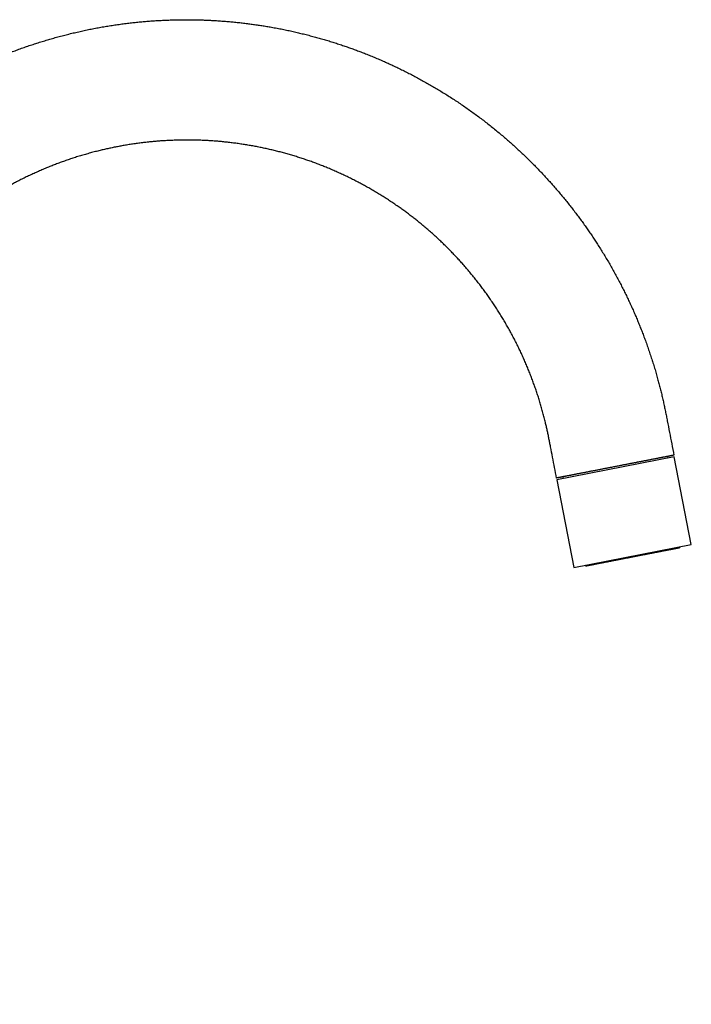
# Model space of a CAD drawing. Units: millimetres. Extents: x 8 to 709, y 12 to 737.
# Drawn here: x 581 to 709, y 550 to 737 of the extents above; entities that cross this region are included whole.
import ezdxf

# ---------------------------------------------------------------- set-up
doc = ezdxf.new("R2010")
doc.units = ezdxf.units.MM

msp = doc.modelspace()

# ---------------------------------------------------------------- linework, layer by layer
at = {"color": 7, "linetype": 'Continuous', "lineweight": 30}
for p, q in [((705.46, 654.12), (683.07, 649.77)), ((704.28, 653.89), (704.21, 654.23)), ((708.7, 637.43), (705.46, 654.12)), ((683.07, 649.77), (686.32, 633.08)), ((684.19, 650.34), (684.25, 650)), ((686.32, 633.08), (708.7, 637.43))]:
    msp.add_line(p, q, dxfattribs=at)
for points, knots in [([(514.82, 564.1), (515, 567.44), (515.35, 574.14), (515.88, 584.18), (516.4, 594.22), (516.89, 603.54), (517.34, 612.14), (517.75, 620.02), (518.17, 627.89), (518.49, 634.05), (518.73, 638.5), (518.84, 640.7), (518.93, 642.35), (518.99, 643.44), (519.05, 644.53), (519.11, 645.59), (519.17, 646.63), (519.24, 647.63), (519.3, 648.64), (519.37, 649.67), (519.44, 650.7), (519.53, 651.74), (519.61, 652.79), (519.71, 653.8), (519.81, 654.77), (519.91, 655.71), (520.03, 656.65), (520.15, 657.58), (520.29, 658.51), (520.43, 659.42), (520.59, 660.33), (520.75, 661.23), (520.94, 662.19), (521.14, 663.2), (521.38, 664.27), (521.62, 665.34), (521.87, 666.41), (522.14, 667.47), (522.41, 668.51), (522.69, 669.54), (522.98, 670.54), (523.28, 671.55), (523.59, 672.54), (523.92, 673.54), (524.25, 674.53), (524.6, 675.51), (524.96, 676.51), (525.34, 677.52), (525.74, 678.54), (526.14, 679.56), (526.56, 680.57), (527, 681.58), (527.44, 682.58), (527.9, 683.57), (528.37, 684.56), (528.84, 685.55), (529.34, 686.53), (529.84, 687.5), (530.34, 688.45), (530.85, 689.37), (531.35, 690.27), (531.87, 691.17), (532.39, 692.06), (532.94, 692.95), (533.5, 693.86), (534.08, 694.77), (534.66, 695.67), (535.26, 696.56), (535.87, 697.45), (536.49, 698.33), (537.11, 699.18), (537.71, 700), (538.31, 700.79), (538.91, 701.57), (539.52, 702.35), (540.14, 703.12), (540.77, 703.88), (541.4, 704.63), (542.05, 705.38), (542.7, 706.12), (543.36, 706.86), (544.02, 707.59), (544.68, 708.3), (545.34, 708.98), (545.99, 709.65), (546.65, 710.31), (547.31, 710.96), (547.99, 711.62), (548.7, 712.29), (549.42, 712.96), (550.15, 713.62), (550.89, 714.28), (551.64, 714.93), (552.38, 715.55), (553.11, 716.16), (553.83, 716.75), (554.55, 717.33), (555.29, 717.9), (556.05, 718.49), (556.86, 719.09), (557.69, 719.71), (558.54, 720.31), (559.39, 720.91), (560.25, 721.5), (561.11, 722.07), (561.98, 722.64), (562.85, 723.19), (563.7, 723.72), (564.54, 724.23), (565.39, 724.73), (566.25, 725.23), (567.11, 725.71), (567.96, 726.18), (568.79, 726.63), (569.62, 727.06), (570.45, 727.48), (571.28, 727.9), (572.15, 728.32), (573.06, 728.75), (574, 729.18), (574.95, 729.6), (575.9, 730.02), (576.86, 730.42), (577.82, 730.81), (578.79, 731.19), (579.76, 731.56), (580.74, 731.92), (581.72, 732.26), (582.7, 732.6), (583.69, 732.92), (584.68, 733.24), (585.67, 733.54), (586.67, 733.83), (587.68, 734.12), (588.72, 734.4), (589.77, 734.67), (590.83, 734.93), (591.89, 735.17), (592.95, 735.41), (594.01, 735.63), (595.07, 735.83), (596.13, 736.03), (597.2, 736.21), (598.26, 736.38), (599.32, 736.54), (600.39, 736.68), (601.43, 736.81), (602.44, 736.93), (603.42, 737.03), (604.41, 737.12), (605.39, 737.2), (606.37, 737.27), (607.36, 737.33), (608.35, 737.37), (609.33, 737.41), (610.32, 737.44), (611.31, 737.46), (612.29, 737.46), (613.26, 737.46), (614.21, 737.45), (615.14, 737.42), (616.07, 737.39), (617, 737.35), (617.95, 737.3), (618.91, 737.23), (619.9, 737.16), (620.88, 737.07), (621.86, 736.98), (622.85, 736.87), (623.81, 736.76), (624.75, 736.64), (625.67, 736.51), (626.59, 736.37), (627.51, 736.23), (628.46, 736.07), (629.45, 735.89), (630.47, 735.69), (631.49, 735.49), (632.5, 735.27), (633.52, 735.04), (634.53, 734.8), (635.53, 734.55), (636.52, 734.29), (637.49, 734.03), (638.44, 733.76), (639.39, 733.48), (640.33, 733.19), (641.27, 732.89), (642.19, 732.58), (643.09, 732.27), (643.96, 731.96), (644.84, 731.64), (645.71, 731.31), (646.61, 730.96), (647.54, 730.59), (648.5, 730.2), (649.46, 729.79), (650.41, 729.37), (651.35, 728.94), (652.29, 728.5), (653.23, 728.05), (654.16, 727.59), (655.09, 727.12), (656.01, 726.64), (656.92, 726.15), (657.83, 725.65), (658.73, 725.14), (659.63, 724.62), (660.53, 724.08), (661.43, 723.54), (662.33, 722.97), (663.25, 722.38), (664.16, 721.78), (665.06, 721.17), (665.95, 720.55), (666.84, 719.92), (667.73, 719.28), (668.61, 718.62), (669.48, 717.95), (670.35, 717.28), (671.2, 716.59), (672.05, 715.89), (672.87, 715.21), (673.65, 714.53), (674.41, 713.86), (675.15, 713.19), (675.89, 712.51), (676.63, 711.82), (677.35, 711.12), (678.07, 710.42), (678.78, 709.71), (679.48, 708.99), (680.18, 708.26), (680.86, 707.52), (681.53, 706.79), (682.18, 706.07), (682.8, 705.36), (683.42, 704.64), (684.03, 703.91), (684.65, 703.17), (685.27, 702.4), (685.89, 701.61), (686.5, 700.81), (687.11, 700.01), (687.71, 699.2), (688.29, 698.4), (688.84, 697.61), (689.38, 696.83), (689.91, 696.04), (690.44, 695.25), (690.97, 694.43), (691.52, 693.56), (692.07, 692.66), (692.62, 691.75), (693.15, 690.84), (693.68, 689.92), (694.19, 688.99), (694.69, 688.06), (695.18, 687.14), (695.64, 686.23), (696.09, 685.33), (696.53, 684.42), (696.96, 683.51), (697.38, 682.6), (697.78, 681.69), (698.16, 680.81), (698.53, 679.93), (698.89, 679.05), (699.24, 678.17), (699.59, 677.25), (699.95, 676.3), (700.31, 675.3), (700.65, 674.3), (700.99, 673.29), (701.31, 672.29), (701.63, 671.28), (701.93, 670.26), (702.21, 669.28), (702.47, 668.33), (702.71, 667.41), (702.94, 666.49), (703.16, 665.57), (703.37, 664.65), (703.57, 663.73), (703.75, 662.82), (703.94, 661.91), (704.2, 660.57), (704.54, 658.82), (704.96, 656.64), (705.25, 655.19), (705.39, 654.46)], [0, 0, 0, 0, 0.0277016, 0.055413, 0.0831238, 0.1108238, 0.1325739, 0.1543059, 0.1760151, 0.1976962, 0.2053038, 0.2129082, 0.2159012, 0.2189052, 0.221926, 0.2249693, 0.2277102, 0.2304776, 0.2332757, 0.2361048, 0.2389601, 0.2418361, 0.2447276, 0.2476292, 0.2502334, 0.2528379, 0.2554393, 0.2580343, 0.2606225, 0.2631593, 0.2656922, 0.2682226, 0.2707517, 0.2737628, 0.276776, 0.2797932, 0.2828139, 0.285834, 0.2888536, 0.2917355, 0.2946169, 0.297498, 0.3003789, 0.3032595, 0.30614, 0.3090203, 0.3119007, 0.3149181, 0.3179356, 0.3209532, 0.3239709, 0.3269888, 0.3300069, 0.3330249, 0.3360428, 0.3390606, 0.3420784, 0.3450961, 0.3481138, 0.350959, 0.3538042, 0.3566494, 0.3594945, 0.3623397, 0.3653081, 0.3682764, 0.3712448, 0.3742131, 0.3771815, 0.3801498, 0.3831181, 0.385839, 0.38856, 0.3912809, 0.3940018, 0.3967227, 0.3994435, 0.4021644, 0.4048852, 0.407606, 0.4103268, 0.4130476, 0.4157685, 0.4183338, 0.4208992, 0.4234645, 0.4260299, 0.4285953, 0.431316, 0.4340367, 0.4367574, 0.4394781, 0.4421987, 0.4449193, 0.4474844, 0.4500496, 0.4526147, 0.4551798, 0.4577449, 0.4606077, 0.4634705, 0.4663334, 0.4691962, 0.4720589, 0.4749217, 0.4777845, 0.4806472, 0.4833677, 0.4860881, 0.4888085, 0.4915289, 0.4942492, 0.4969696, 0.4995344, 0.5020993, 0.5046641, 0.507229, 0.5097938, 0.5126563, 0.5155189, 0.5183814, 0.521244, 0.5241066, 0.5269691, 0.5298315, 0.5326939, 0.5355564, 0.5384187, 0.5412811, 0.5441435, 0.5470059, 0.5498682, 0.5527306, 0.555593, 0.5585916, 0.5615903, 0.564589, 0.5675876, 0.5705862, 0.5735849, 0.5765522, 0.5795195, 0.5824868, 0.5854541, 0.5884214, 0.5913886, 0.5943558, 0.5970757, 0.5997957, 0.6025156, 0.6052355, 0.6079554, 0.6106753, 0.6133952, 0.6161152, 0.6188352, 0.621555, 0.6242748, 0.6269945, 0.6295588, 0.6321231, 0.6346873, 0.6372514, 0.6398156, 0.6425351, 0.6452546, 0.6479741, 0.6506936, 0.6534131, 0.6561326, 0.6586966, 0.6612607, 0.6638247, 0.6663888, 0.6689528, 0.6718144, 0.674676, 0.6775376, 0.6803992, 0.6832608, 0.6861224, 0.688984, 0.6918455, 0.6945649, 0.6972843, 0.7000037, 0.7027231, 0.7054426, 0.7081621, 0.7107263, 0.7132905, 0.7158546, 0.7184187, 0.7209828, 0.7238443, 0.7267059, 0.7295673, 0.7324288, 0.7352902, 0.7381516, 0.741013, 0.7438743, 0.7467357, 0.749597, 0.7524583, 0.7553196, 0.7581809, 0.7610422, 0.7639034, 0.7667646, 0.7697621, 0.7727596, 0.775757, 0.7787544, 0.7817518, 0.7847492, 0.7877736, 0.7907981, 0.7938225, 0.796847, 0.7998714, 0.8028959, 0.8059205, 0.8086931, 0.8114657, 0.8142381, 0.8170106, 0.819783, 0.8225553, 0.8253276, 0.8280999, 0.8308722, 0.8336444, 0.8364167, 0.8391889, 0.8418027, 0.8444165, 0.8470302, 0.849644, 0.8522578, 0.8550299, 0.857802, 0.8605742, 0.8633463, 0.8661184, 0.8688904, 0.8715041, 0.8741177, 0.8767314, 0.879345, 0.8819587, 0.8848757, 0.8877927, 0.8907097, 0.8936267, 0.8965438, 0.899461, 0.9023782, 0.9052955, 0.9080677, 0.9108399, 0.913612, 0.9163841, 0.9191561, 0.9219281, 0.9245416, 0.9271551, 0.9297686, 0.932382, 0.9349954, 0.9379122, 0.940829, 0.9437458, 0.9466626, 0.9495795, 0.9524965, 0.9554136, 0.9583308, 0.9609446, 0.9635584, 0.9661721, 0.9687857, 0.9713991, 0.9739659, 0.9765325, 0.9790992, 0.9816658, 0.9877769, 0.9938883, 1, 1, 1, 1]), ([(683.01, 650.11), (682.88, 650.77), (682.62, 652.09), (682.24, 654.07), (681.93, 655.65), (681.71, 656.83), (681.56, 657.6), (681.4, 658.38), (681.23, 659.15), (681.06, 659.93), (680.87, 660.75), (680.65, 661.62), (680.41, 662.54), (680.16, 663.46), (679.89, 664.37), (679.62, 665.27), (679.33, 666.17), (679.03, 667.05), (678.72, 667.93), (678.4, 668.81), (678.06, 669.7), (677.71, 670.58), (677.35, 671.46), (676.98, 672.33), (676.59, 673.2), (676.2, 674.05), (675.8, 674.89), (675.39, 675.73), (674.96, 676.57), (674.52, 677.4), (674.07, 678.24), (673.6, 679.07), (673.12, 679.89), (672.63, 680.71), (672.13, 681.52), (671.62, 682.33), (671.1, 683.12), (670.57, 683.91), (670.03, 684.69), (669.48, 685.46), (668.92, 686.22), (668.35, 686.97), (667.78, 687.71), (667.2, 688.44), (666.6, 689.17), (665.99, 689.89), (665.37, 690.61), (664.74, 691.32), (664.09, 692.02), (663.44, 692.72), (662.78, 693.4), (662.11, 694.08), (661.43, 694.75), (660.74, 695.41), (660.05, 696.05), (659.34, 696.69), (658.62, 697.32), (657.9, 697.94), (657.19, 698.53), (656.49, 699.1), (655.81, 699.64), (655.12, 700.17), (654.42, 700.7), (653.71, 701.21), (652.97, 701.74), (652.19, 702.28), (651.37, 702.83), (650.54, 703.37), (649.71, 703.9), (648.86, 704.42), (648.03, 704.91), (647.21, 705.39), (646.39, 705.84), (645.57, 706.28), (644.75, 706.72), (643.92, 707.14), (643.08, 707.55), (642.24, 707.95), (641.39, 708.34), (640.54, 708.71), (639.69, 709.08), (638.84, 709.43), (637.99, 709.76), (637.13, 710.09), (636.27, 710.41), (635.39, 710.71), (634.51, 711.01), (633.62, 711.29), (632.73, 711.57), (631.84, 711.83), (630.96, 712.07), (630.07, 712.31), (629.18, 712.53), (628.29, 712.74), (627.38, 712.94), (626.47, 713.13), (625.55, 713.31), (624.63, 713.48), (623.71, 713.63), (622.79, 713.77), (621.87, 713.9), (620.94, 714.02), (620.02, 714.13), (619.09, 714.22), (618.16, 714.3), (617.24, 714.37), (616.32, 714.42), (615.41, 714.47), (614.49, 714.5), (613.57, 714.52), (612.64, 714.52), (611.71, 714.52), (610.78, 714.5), (609.84, 714.47), (608.91, 714.43), (607.98, 714.38), (607.05, 714.31), (606.12, 714.23), (605.19, 714.14), (604.26, 714.03), (603.34, 713.92), (602.41, 713.79), (601.49, 713.65), (600.59, 713.5), (599.73, 713.34), (598.89, 713.18), (598.05, 713.01), (597.21, 712.83), (596.38, 712.63), (595.51, 712.42), (594.59, 712.19), (593.64, 711.93), (592.69, 711.66), (591.74, 711.37), (590.8, 711.07), (589.88, 710.77), (588.99, 710.45), (588.11, 710.14), (587.24, 709.81), (586.37, 709.46), (585.51, 709.11), (584.65, 708.75), (583.8, 708.37), (582.96, 707.99), (582.11, 707.59), (581.28, 707.18), (580.46, 706.77), (579.65, 706.35), (578.85, 705.91), (578.04, 705.47), (577.24, 705.01), (576.44, 704.53), (575.64, 704.05), (574.85, 703.55), (574.08, 703.05), (573.31, 702.54), (572.55, 702.03), (571.81, 701.5), (571.06, 700.96), (570.32, 700.41), (569.57, 699.84), (568.84, 699.27), (568.11, 698.68), (567.39, 698.09), (566.68, 697.48), (565.98, 696.87), (565.29, 696.25), (564.6, 695.62), (563.93, 694.98), (563.26, 694.33), (562.6, 693.68), (561.96, 693.02), (561.33, 692.36), (560.71, 691.69), (560.09, 691.01), (559.48, 690.31), (558.87, 689.6), (558.28, 688.88), (557.69, 688.16), (557.11, 687.43), (556.54, 686.69), (555.98, 685.94), (555.44, 685.19), (554.9, 684.42), (554.37, 683.65), (553.85, 682.88), (553.35, 682.1), (552.85, 681.31), (552.38, 680.53), (551.93, 679.78), (551.5, 679.04), (551.08, 678.29), (550.67, 677.54), (550.27, 676.78), (549.86, 676), (549.46, 675.18), (549.05, 674.33), (548.65, 673.47), (548.26, 672.61), (547.88, 671.74), (547.52, 670.86), (547.18, 670.01), (546.85, 669.18), (546.55, 668.37), (546.26, 667.55), (545.98, 666.73), (545.7, 665.91), (545.44, 665.08), (545.19, 664.25), (544.95, 663.42), (544.72, 662.58), (544.5, 661.74), (544.29, 660.9), (544.09, 660.07), (543.91, 659.26), (543.74, 658.46), (543.58, 657.66), (543.43, 656.86), (543.28, 656.04), (543.14, 655.2), (543.01, 654.34), (542.9, 653.48), (542.79, 652.62), (542.69, 651.76), (542.6, 650.91), (542.53, 650.08), (542.46, 649.26), (542.41, 648.45), (542.36, 647.63), (542.33, 646.82), (542.31, 646.01), (542.3, 645.21), (542.3, 644.4), (542.3, 643.59), (542.32, 642.78), (542.34, 641.97), (542.37, 641.15), (542.4, 640.33), (542.43, 639.47), (542.48, 638.58), (542.52, 637.66), (542.57, 636.73), (542.63, 635.8), (542.68, 634.86), (542.76, 633.48), (542.87, 631.68), (543.03, 628.86), (543.23, 625.46), (543.52, 620.44), (543.86, 614.39), (544.26, 606.97), (544.69, 599.24), (545.12, 591.2), (545.55, 583.16), (545.95, 575.69), (546.32, 568.79), (546.67, 562.47), (547.02, 556.14), (547.26, 551.92), (547.38, 549.81)], [0, 0, 0, 0, 0.006513, 0.013025, 0.019538, 0.022096, 0.024655, 0.027214, 0.029772, 0.032331, 0.034889, 0.037959, 0.041029, 0.0441, 0.04717, 0.050241, 0.053256, 0.056271, 0.059287, 0.062302, 0.065372, 0.068442, 0.071512, 0.074582, 0.077651, 0.080667, 0.083682, 0.086697, 0.089713, 0.09279, 0.095867, 0.098944, 0.10202, 0.105097, 0.108173, 0.11125, 0.11432, 0.117389, 0.120459, 0.123529, 0.126598, 0.129613, 0.132628, 0.135643, 0.138657, 0.141734, 0.14481, 0.147886, 0.150962, 0.154039, 0.157115, 0.160191, 0.163267, 0.166343, 0.16942, 0.172496, 0.175572, 0.178649, 0.181725, 0.184545, 0.187365, 0.190184, 0.193004, 0.195824, 0.198643, 0.201836, 0.205028, 0.20822, 0.211413, 0.214605, 0.217798, 0.220807, 0.223817, 0.226827, 0.229837, 0.232847, 0.235857, 0.238866, 0.241876, 0.244886, 0.247895, 0.250851, 0.253807, 0.256763, 0.259719, 0.262729, 0.265739, 0.268748, 0.271758, 0.274768, 0.277723, 0.280679, 0.283634, 0.28659, 0.289606, 0.292621, 0.295637, 0.298653, 0.301668, 0.304684, 0.3077, 0.310709, 0.313717, 0.316726, 0.319735, 0.322744, 0.325699, 0.328654, 0.33161, 0.334565, 0.33758, 0.340595, 0.343611, 0.346626, 0.349642, 0.352657, 0.355673, 0.358688, 0.361704, 0.364719, 0.367734, 0.370749, 0.373764, 0.376779, 0.379542, 0.382306, 0.385069, 0.387833, 0.390596, 0.39336, 0.39655, 0.39974, 0.402931, 0.406121, 0.409311, 0.412501, 0.415509, 0.418517, 0.421525, 0.424532, 0.42754, 0.430548, 0.433556, 0.436564, 0.439572, 0.44258, 0.445534, 0.448488, 0.451442, 0.454396, 0.457404, 0.460411, 0.463418, 0.466426, 0.469433, 0.472387, 0.475341, 0.478294, 0.481248, 0.484261, 0.487275, 0.490289, 0.493303, 0.496316, 0.49933, 0.502343, 0.50535, 0.508357, 0.511364, 0.514371, 0.517378, 0.520331, 0.523284, 0.526237, 0.52919, 0.532204, 0.535217, 0.538231, 0.541244, 0.544257, 0.54727, 0.550284, 0.553297, 0.55631, 0.559323, 0.562336, 0.565349, 0.568362, 0.571375, 0.574136, 0.576898, 0.57966, 0.582421, 0.585183, 0.587945, 0.591, 0.594056, 0.597112, 0.600167, 0.603223, 0.606279, 0.609334, 0.612135, 0.614936, 0.617737, 0.620538, 0.623339, 0.626141, 0.628942, 0.631743, 0.634545, 0.637346, 0.640147, 0.642947, 0.645588, 0.648228, 0.650867, 0.653506, 0.656145, 0.658943, 0.661741, 0.664538, 0.667342, 0.67015, 0.672961, 0.67561, 0.678256, 0.680896, 0.683527, 0.686149, 0.68876, 0.691367, 0.693976, 0.696594, 0.699225, 0.701829, 0.704458, 0.707118, 0.709813, 0.71276, 0.715742, 0.718751, 0.721783, 0.724831, 0.727891, 0.735116, 0.742339, 0.755228, 0.768105, 0.791075, 0.814018, 0.840065, 0.866093, 0.892113, 0.918132, 0.93858, 0.959039, 0.97951, 1, 1, 1, 1]), ([(705.39, 654.46), (705.39, 654.46), (705.39, 654.46), (705.38, 654.46), (705.37, 654.46), (705.35, 654.45), (705.33, 654.45), (705.3, 654.44), (705.27, 654.44), (705.23, 654.43), (705.19, 654.42), (705.15, 654.41), (705.09, 654.4), (705.04, 654.39), (704.97, 654.38), (704.91, 654.37), (704.84, 654.35), (704.75, 654.34), (704.66, 654.32), (704.55, 654.3), (704.44, 654.28), (704.32, 654.25), (704.19, 654.23), (704.04, 654.2), (703.88, 654.17), (703.7, 654.13), (703.5, 654.09), (703.31, 654.06), (703.12, 654.02), (702.94, 653.98), (702.75, 653.95), (702.56, 653.91), (702.37, 653.87), (702.16, 653.83), (701.95, 653.79), (701.72, 653.75), (701.47, 653.7), (701.2, 653.65), (700.92, 653.59), (700.65, 653.54), (700.38, 653.49), (700.13, 653.44), (699.86, 653.39), (699.58, 653.33), (699.3, 653.28), (699.03, 653.22), (698.77, 653.17), (698.53, 653.13), (698.28, 653.08), (698.04, 653.03), (697.81, 652.99), (697.58, 652.94), (697.35, 652.9), (697.12, 652.85), (696.89, 652.81), (696.64, 652.76), (696.37, 652.71), (696.08, 652.65), (695.8, 652.6), (695.51, 652.54), (695.21, 652.48), (694.9, 652.42), (694.57, 652.36), (694.21, 652.29), (693.86, 652.22), (693.52, 652.15), (693.2, 652.09), (692.91, 652.03), (692.61, 651.98), (692.33, 651.92), (692.04, 651.87), (691.75, 651.81), (691.47, 651.75), (691.16, 651.7), (690.84, 651.63), (690.51, 651.57), (690.17, 651.5), (689.86, 651.44), (689.57, 651.39), (689.3, 651.33), (689.04, 651.28), (688.78, 651.23), (688.53, 651.18), (688.28, 651.13), (688.03, 651.09), (687.77, 651.04), (687.5, 650.98), (687.22, 650.93), (686.94, 650.88), (686.69, 650.83), (686.46, 650.78), (686.24, 650.74), (686.04, 650.7), (685.84, 650.66), (685.65, 650.62), (685.47, 650.59), (685.29, 650.55), (685.1, 650.52), (684.91, 650.48), (684.71, 650.44), (684.53, 650.41), (684.36, 650.37), (684.22, 650.35), (684.09, 650.32), (683.96, 650.3), (683.85, 650.27), (683.74, 650.25), (683.64, 650.23), (683.55, 650.22), (683.46, 650.2), (683.37, 650.18), (683.28, 650.16), (683.21, 650.15), (683.15, 650.14), (683.1, 650.13), (683.07, 650.12), (683.04, 650.12), (683.02, 650.11), (683.01, 650.11), (683.01, 650.11), (683.01, 650.11)], [0, 0, 0, 0, 0.006591, 0.013186, 0.019811, 0.026435, 0.033072, 0.039708, 0.046413, 0.053118, 0.059835, 0.066552, 0.073339, 0.080125, 0.086924, 0.093723, 0.100555, 0.107389, 0.115673, 0.123957, 0.132241, 0.140575, 0.148911, 0.157245, 0.16735, 0.177454, 0.187599, 0.197745, 0.206258, 0.214777, 0.22306, 0.231345, 0.239628, 0.247963, 0.256298, 0.264633, 0.274737, 0.284842, 0.294987, 0.305132, 0.313645, 0.322164, 0.331247, 0.34033, 0.349442, 0.358554, 0.366086, 0.373618, 0.381167, 0.388716, 0.395502, 0.402289, 0.409088, 0.415887, 0.422718, 0.429553, 0.437836, 0.446121, 0.454404, 0.462739, 0.471074, 0.479409, 0.489513, 0.499618, 0.509763, 0.519909, 0.528422, 0.536941, 0.545224, 0.553509, 0.561792, 0.570126, 0.578462, 0.586796, 0.596901, 0.607005, 0.617151, 0.627296, 0.635809, 0.644328, 0.652612, 0.660896, 0.66918, 0.677514, 0.68585, 0.694184, 0.704288, 0.714393, 0.724538, 0.734684, 0.743197, 0.751716, 0.759999, 0.768284, 0.776567, 0.784902, 0.793237, 0.801572, 0.811676, 0.821781, 0.831926, 0.842071, 0.850584, 0.859103, 0.867387, 0.875671, 0.883955, 0.892289, 0.900625, 0.908959, 0.919064, 0.929168, 0.939314, 0.949459, 0.957972, 0.966491, 0.974858, 0.983231, 0.991613, 1, 1, 1, 1]), ([(697.54, 635.11), (697.64, 635.13), (697.86, 635.17), (698.18, 635.23), (698.5, 635.29), (698.82, 635.36), (699.14, 635.42), (699.45, 635.48), (699.75, 635.54), (700.04, 635.59), (700.33, 635.65), (700.62, 635.71), (700.91, 635.76), (701.2, 635.82), (701.49, 635.87), (701.77, 635.93), (702.05, 635.98), (702.32, 636.04), (702.59, 636.09), (702.84, 636.14), (703.07, 636.18), (703.31, 636.23), (703.53, 636.27), (703.76, 636.32), (703.97, 636.36), (704.19, 636.4), (704.4, 636.44), (704.59, 636.48), (704.78, 636.51), (704.95, 636.55), (705.12, 636.58), (705.26, 636.61), (705.4, 636.64), (705.53, 636.66), (705.66, 636.69), (705.77, 636.71), (705.88, 636.73), (705.98, 636.75), (706.06, 636.76), (706.13, 636.78), (706.19, 636.79), (706.24, 636.8), (706.28, 636.81), (706.3, 636.81), (706.32, 636.81), (706.32, 636.81), (706.32, 636.82)], [0, 0, 0, 0, 0.023351, 0.046658, 0.069954, 0.093268, 0.116635, 0.140021, 0.162015, 0.183984, 0.205954, 0.227952, 0.250004, 0.273365, 0.296676, 0.31997, 0.343277, 0.36663, 0.390009, 0.412, 0.433965, 0.455929, 0.477919, 0.499962, 0.523318, 0.546628, 0.569923, 0.593237, 0.616599, 0.639987, 0.661984, 0.683957, 0.70593, 0.727931, 0.749986, 0.773355, 0.796675, 0.819976, 0.84329, 0.866649, 0.890035, 0.912031, 0.933999, 0.955966, 0.977957, 1, 1, 1, 1]), ([(706.32, 636.82), (706.34, 636.82), (706.37, 636.83), (706.41, 636.84), (706.44, 636.86), (706.47, 636.87), (706.5, 636.9), (706.53, 636.93), (706.56, 636.96), (706.58, 636.98), (706.59, 637), (706.6, 637.02), (706.6, 637.02)], [0, 0, 0, 0, 0.1409788, 0.2580737, 0.351113, 0.4221688, 0.5580094, 0.6971024, 0.7725498, 0.8638389, 0.9713776, 1, 1, 1, 1]), ([(688.75, 633.4), (688.75, 633.4), (688.75, 633.4), (688.77, 633.4), (688.8, 633.41), (688.84, 633.42), (688.9, 633.43), (688.96, 633.44), (689.03, 633.45), (689.11, 633.47), (689.21, 633.49), (689.31, 633.51), (689.42, 633.53), (689.55, 633.55), (689.69, 633.58), (689.84, 633.61), (690, 633.64), (690.17, 633.67), (690.34, 633.71), (690.53, 633.74), (690.71, 633.78), (690.91, 633.82), (691.11, 633.86), (691.33, 633.9), (691.56, 633.94), (691.8, 633.99), (692.04, 634.04), (692.3, 634.09), (692.56, 634.14), (692.82, 634.19), (693.09, 634.24), (693.35, 634.29), (693.62, 634.35), (693.9, 634.4), (694.18, 634.45), (694.47, 634.51), (694.78, 634.57), (695.09, 634.63), (695.4, 634.69), (695.71, 634.75), (696.02, 634.81), (696.33, 634.87), (696.63, 634.93), (696.93, 634.99), (697.23, 635.05), (697.44, 635.09), (697.54, 635.11)], [0, 0, 0, 0, 0.023354, 0.046662, 0.069957, 0.093269, 0.11663, 0.140015, 0.16201, 0.183981, 0.205954, 0.227956, 0.250014, 0.27338, 0.296699, 0.32, 0.343316, 0.366678, 0.390066, 0.412063, 0.434033, 0.456001, 0.477994, 0.500038, 0.523392, 0.546699, 0.569991, 0.593298, 0.616654, 0.640032, 0.662021, 0.683985, 0.705952, 0.727947, 0.749996, 0.77336, 0.796674, 0.819972, 0.843284, 0.866642, 0.89004, 0.912048, 0.934021, 0.955987, 0.977971, 1, 1, 1, 1]), ([(688.42, 633.49), (688.42, 633.48), (688.44, 633.47), (688.47, 633.45), (688.5, 633.43), (688.54, 633.42), (688.57, 633.41), (688.61, 633.4), (688.65, 633.39), (688.7, 633.39), (688.73, 633.4), (688.75, 633.4)], [0, 0, 0, 0, 0.075686, 0.179556, 0.283261, 0.386848, 0.495707, 0.595697, 0.713128, 0.847966, 1, 1, 1, 1])]:
    msp.add_open_spline(points, degree=3, knots=knots, dxfattribs=at)

doc.saveas('drawing.dxf')
